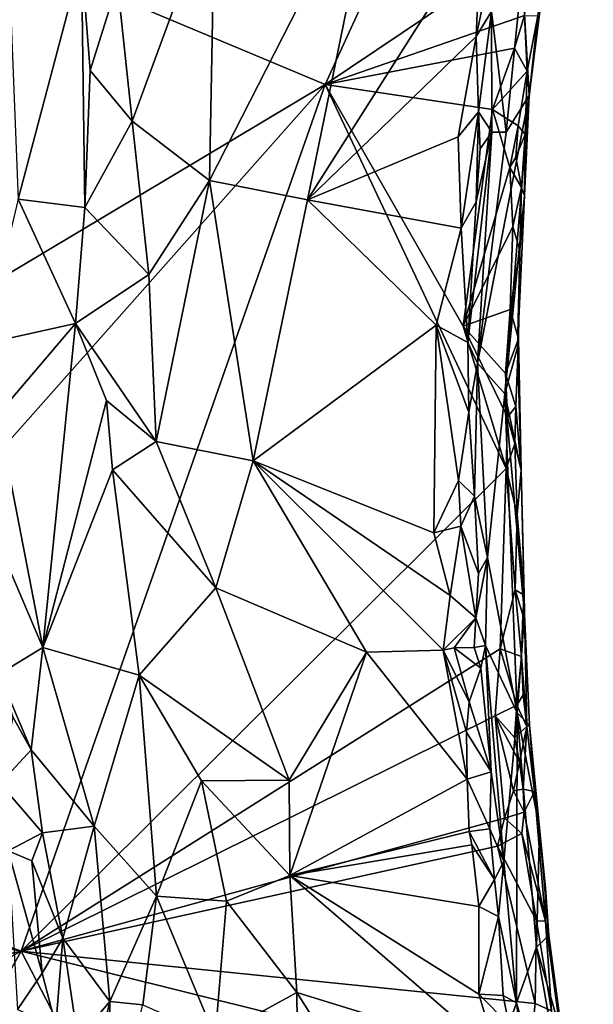
# Model space of a CAD drawing. Units: metres. Extents: x 24.9 to 28.6, y -7 to 3.9.
# Drawn here: x 26.9 to 27.4, y 1.3 to 2.2 of the extents above; entities that cross this region are included whole.
import ezdxf

# ---------------------------------------------------------------- set-up
doc = ezdxf.new("R2010")
doc.units = ezdxf.units.M

msp = doc.modelspace()

# ---------------------------------------------------------------- linework, layer by layer
at = {"layer": '1'}
for points in [[(27.18139, 2.17093, 9.17243), (26.64061, 2.39736, 9.1652), (27.32323, 2.48027, 9.1704)], [(27.18139, 2.17093, 9.17243), (27.32323, 2.48027, 9.1704), (27.37276, 2.29975, 9.17518)], [(27.18139, 2.17093, 9.17243), (26.65908, 1.85875, 9.17153), (26.64061, 2.39736, 9.1652)], [(27.23272, 2.3934, 9.49975), (27.07846, 2.34665, 9.54522), (27.07323, 2.08116, 9.55427)], [(27.23272, 2.3934, 9.49975), (27.07323, 2.08116, 9.55427), (27.16496, 2.06317, 9.52583)], [(27.327, 2.31868, 9.47621), (27.23272, 2.3934, 9.49975), (27.16496, 2.06317, 9.52583)], [(26.88255, 2.36222, 9.71461), (26.89447, 2.0639, 9.69026), (26.95376, 2.28791, 9.62064)], [(26.9873, 2.26572, 9.59058), (27.0011, 2.13668, 9.58455), (27.07846, 2.34665, 9.54522)], [(27.07846, 2.34665, 9.54522), (27.0011, 2.13668, 9.58455), (27.07323, 2.08116, 9.55427)], [(27.327, 2.31868, 9.47621), (27.16496, 2.06317, 9.52583), (27.32256, 2.21583, 9.47521)], [(27.327, 2.31868, 9.47621), (27.32256, 2.21583, 9.47521), (27.33563, 2.27831, 9.46843)], [(27.36577, 2.27539, 9.32272), (27.37207, 2.16067, 9.2135), (27.39196, 2.31819, 9.19458)], [(27.39196, 2.31819, 9.19458), (27.37207, 2.16067, 9.2135), (27.38024, 2.23509, 9.18763)], [(27.36783, 2.23534, 9.17632), (27.18139, 2.17093, 9.17243), (27.37276, 2.29975, 9.17518)], [(26.89447, 2.0639, 9.69026), (26.95681, 2.05589, 9.61934), (26.95376, 2.28791, 9.62064)], [(26.96178, 2.18409, 9.6137), (26.95376, 2.28791, 9.62064), (26.95681, 2.05589, 9.61934)], [(26.9873, 2.26572, 9.59058), (26.95376, 2.28791, 9.62064), (26.96178, 2.18409, 9.6137)], [(27.33563, 2.27831, 9.46843), (27.32256, 2.21583, 9.47521), (27.33698, 2.2392, 9.4585)], [(27.36577, 2.27539, 9.32272), (27.33698, 2.2392, 9.4585), (27.35064, 2.12637, 9.33473)], [(27.36577, 2.27539, 9.32272), (27.35064, 2.12637, 9.33473), (27.37207, 2.16067, 9.2135)], [(26.9873, 2.26572, 9.59058), (26.96178, 2.18409, 9.6137), (27.0011, 2.13668, 9.58455)], [(27.32256, 2.21583, 9.47521), (27.32495, 2.14538, 9.46807), (27.33698, 2.2392, 9.4585)], [(27.33698, 2.2392, 9.4585), (27.32495, 2.14538, 9.46807), (27.33741, 2.12627, 9.41226)], [(27.33698, 2.2392, 9.4585), (27.33741, 2.12627, 9.41226), (27.35064, 2.12637, 9.33473)], [(27.3584, 2.20506, 9.17658), (27.18139, 2.17093, 9.17243), (27.36783, 2.23534, 9.17632)], [(27.3584, 2.20506, 9.17658), (27.36783, 2.23534, 9.17632), (27.37039, 2.18346, 9.18232)], [(27.37039, 2.18346, 9.18232), (27.36783, 2.23534, 9.17632), (27.38024, 2.23509, 9.18763)], [(27.36834, 2.12406, 9.18696), (27.37039, 2.18346, 9.18232), (27.38024, 2.23509, 9.18763)], [(27.37207, 2.16067, 9.2135), (27.36834, 2.12406, 9.18696), (27.38024, 2.23509, 9.18763)], [(27.16496, 2.06317, 9.52583), (27.30565, 2.12201, 9.48232), (27.32256, 2.21583, 9.47521)], [(27.32256, 2.21583, 9.47521), (27.30565, 2.12201, 9.48232), (27.32495, 2.14538, 9.46807)], [(27.33798, 2.14772, 9.17517), (27.18139, 2.17093, 9.17243), (27.3584, 2.20506, 9.17658)], [(27.33798, 2.14772, 9.17517), (27.3584, 2.20506, 9.17658), (27.37039, 2.18346, 9.18232)], [(26.96178, 2.18409, 9.6137), (26.95681, 2.05589, 9.61934), (27.0011, 2.13668, 9.58455)], [(27.36182, 2.13227, 9.18003), (27.33798, 2.14772, 9.17517), (27.37039, 2.18346, 9.18232)], [(27.36182, 2.13227, 9.18003), (27.37039, 2.18346, 9.18232), (27.36834, 2.12406, 9.18696)], [(26.57139, 1.48336, 9.17552), (27.18139, 2.17093, 9.17243), (26.89736, 1.36084, 9.17907)], [(26.57139, 1.48336, 9.17552), (26.65908, 1.85875, 9.17153), (27.18139, 2.17093, 9.17243)], [(26.89736, 1.36084, 9.17907), (27.18139, 2.17093, 9.17243), (27.35074, 1.81194, 9.18295)], [(27.35074, 1.81194, 9.18295), (27.18139, 2.17093, 9.17243), (27.31043, 1.9451, 9.17733)], [(27.18139, 2.17093, 9.17243), (27.33798, 2.14772, 9.17517), (27.31043, 1.9451, 9.17733)], [(27.35064, 2.12637, 9.33473), (27.32382, 1.91053, 9.45266), (27.37207, 2.16067, 9.2135)], [(27.32382, 1.91053, 9.45266), (27.34957, 1.88195, 9.30318), (27.37207, 2.16067, 9.2135)], [(27.37207, 2.16067, 9.2135), (27.34957, 1.88195, 9.30318), (27.3677, 2.06725, 9.20339)], [(27.3677, 2.06725, 9.20339), (27.36834, 2.12406, 9.18696), (27.37207, 2.16067, 9.2135)], [(27.30565, 2.12201, 9.48232), (27.30853, 2.03669, 9.48144), (27.32495, 2.14538, 9.46807)], [(27.32495, 2.14538, 9.46807), (27.30853, 2.03669, 9.48144), (27.32258, 2.06128, 9.46651)], [(27.31043, 1.9451, 9.17733), (27.33798, 2.14772, 9.17517), (27.35411, 2.09347, 9.1778)], [(27.32495, 2.14538, 9.46807), (27.32258, 2.06128, 9.46651), (27.3263, 2.11087, 9.46051)], [(27.32495, 2.14538, 9.46807), (27.3263, 2.11087, 9.46051), (27.33741, 2.12627, 9.41226)], [(27.35411, 2.09347, 9.1778), (27.33798, 2.14772, 9.17517), (27.36182, 2.13227, 9.18003)], [(27.0011, 2.13668, 9.58455), (26.95681, 2.05589, 9.61934), (27.01675, 1.99321, 9.5838)], [(27.0011, 2.13668, 9.58455), (27.01675, 1.99321, 9.5838), (27.07323, 2.08116, 9.55427)], [(27.32258, 2.06128, 9.46651), (27.31471, 1.92985, 9.47423), (27.33741, 2.12627, 9.41226)], [(27.31471, 1.92985, 9.47423), (27.32382, 1.91053, 9.45266), (27.33741, 2.12627, 9.41226)], [(27.3263, 2.11087, 9.46051), (27.32258, 2.06128, 9.46651), (27.33741, 2.12627, 9.41226)], [(27.33741, 2.12627, 9.41226), (27.32382, 1.91053, 9.45266), (27.35064, 2.12637, 9.33473)], [(27.35985, 2.10302, 9.18046), (27.35411, 2.09347, 9.1778), (27.36182, 2.13227, 9.18003)], [(27.35985, 2.10302, 9.18046), (27.36182, 2.13227, 9.18003), (27.36834, 2.12406, 9.18696)], [(27.16496, 2.06317, 9.52583), (27.30853, 2.03669, 9.48144), (27.30565, 2.12201, 9.48232)], [(27.36485, 2.07455, 9.18527), (27.35985, 2.10302, 9.18046), (27.36834, 2.12406, 9.18696)], [(27.36485, 2.07455, 9.18527), (27.36834, 2.12406, 9.18696), (27.3677, 2.06725, 9.20339)], [(27.35411, 2.09347, 9.1778), (27.35985, 2.10302, 9.18046), (27.36485, 2.07455, 9.18527)], [(27.31043, 1.9451, 9.17733), (27.35411, 2.09347, 9.1778), (27.35688, 2.03836, 9.18028)], [(27.35688, 2.03836, 9.18028), (27.35411, 2.09347, 9.1778), (27.36485, 2.07455, 9.18527)], [(27.01675, 1.99321, 9.5838), (27.02355, 1.8374, 9.58671), (27.07323, 2.08116, 9.55427)], [(27.07323, 2.08116, 9.55427), (27.02355, 1.8374, 9.58671), (27.11431, 1.81909, 9.54847)], [(27.07323, 2.08116, 9.55427), (27.11431, 1.81909, 9.54847), (27.16496, 2.06317, 9.52583)], [(27.35688, 2.03836, 9.18028), (27.36485, 2.07455, 9.18527), (27.3635, 2.01609, 9.18917)], [(27.3635, 2.01609, 9.18917), (27.36485, 2.07455, 9.18527), (27.3677, 2.06725, 9.20339)], [(26.89447, 2.0639, 9.69026), (26.86202, 1.92867, 9.74293), (26.94809, 1.94747, 9.63399)], [(26.89447, 2.0639, 9.69026), (26.94809, 1.94747, 9.63399), (26.95681, 2.05589, 9.61934)], [(27.16496, 2.06317, 9.52583), (27.11431, 1.81909, 9.54847), (27.28516, 1.9459, 9.49404)], [(27.30853, 2.03669, 9.48144), (27.16496, 2.06317, 9.52583), (27.28516, 1.9459, 9.49404)], [(27.3677, 2.06725, 9.20339), (27.34957, 1.88195, 9.30318), (27.3613, 1.925, 9.23376)], [(27.3677, 2.06725, 9.20339), (27.3613, 1.925, 9.23376), (27.3635, 2.01609, 9.18917)], [(26.95681, 2.05589, 9.61934), (26.94809, 1.94747, 9.63399), (27.01675, 1.99321, 9.5838)], [(27.30853, 2.03669, 9.48144), (27.31471, 1.92985, 9.47423), (27.32258, 2.06128, 9.46651)], [(27.31471, 1.92985, 9.47423), (27.30853, 2.03669, 9.48144), (27.28516, 1.9459, 9.49404)], [(27.35447, 1.96065, 9.18259), (27.31043, 1.9451, 9.17733), (27.35688, 2.03836, 9.18028)], [(27.35447, 1.96065, 9.18259), (27.35688, 2.03836, 9.18028), (27.3635, 2.01609, 9.18917)], [(27.36206, 1.93312, 9.19485), (27.35447, 1.96065, 9.18259), (27.3635, 2.01609, 9.18917)], [(27.3613, 1.925, 9.23376), (27.36206, 1.93312, 9.19485), (27.3635, 2.01609, 9.18917)], [(26.94809, 1.94747, 9.63399), (27.02355, 1.8374, 9.58671), (27.01675, 1.99321, 9.5838)], [(27.31043, 1.9451, 9.17733), (27.35447, 1.96065, 9.18259), (27.34993, 1.90075, 9.18242)], [(27.34993, 1.90075, 9.18242), (27.35447, 1.96065, 9.18259), (27.36206, 1.93312, 9.19485)], [(26.94809, 1.94747, 9.63399), (26.86202, 1.92867, 9.74293), (26.87524, 1.86234, 9.73316)], [(26.87524, 1.86234, 9.73316), (26.9177, 1.64458, 9.70759), (26.94809, 1.94747, 9.63399)], [(26.94809, 1.94747, 9.63399), (26.9177, 1.64458, 9.70759), (26.97719, 1.87572, 9.61602)], [(26.94809, 1.94747, 9.63399), (26.97719, 1.87572, 9.61602), (27.02355, 1.8374, 9.58671)], [(27.28516, 1.9459, 9.49404), (27.11431, 1.81909, 9.54847), (27.28301, 1.75178, 9.49743)], [(27.28516, 1.9459, 9.49404), (27.28301, 1.75178, 9.49743), (27.30606, 1.80081, 9.48414)], [(27.28516, 1.9459, 9.49404), (27.30606, 1.80081, 9.48414), (27.31591, 1.86454, 9.47364)], [(27.31471, 1.92985, 9.47423), (27.28516, 1.9459, 9.49404), (27.31591, 1.86454, 9.47364)], [(27.35074, 1.81194, 9.18295), (27.31043, 1.9451, 9.17733), (27.3518, 1.85985, 9.18372)], [(27.3518, 1.85985, 9.18372), (27.31043, 1.9451, 9.17733), (27.34993, 1.90075, 9.18242)], [(27.35975, 1.87001, 9.1912), (27.34993, 1.90075, 9.18242), (27.36206, 1.93312, 9.19485)], [(27.36456, 1.8104, 9.20644), (27.35975, 1.87001, 9.1912), (27.36206, 1.93312, 9.19485)], [(27.36206, 1.93312, 9.19485), (27.3613, 1.925, 9.23376), (27.36456, 1.8104, 9.20644)], [(27.31471, 1.92985, 9.47423), (27.31591, 1.86454, 9.47364), (27.32382, 1.91053, 9.45266)], [(27.3613, 1.925, 9.23376), (27.34957, 1.88195, 9.30318), (27.36456, 1.8104, 9.20644)], [(27.31591, 1.86454, 9.47364), (27.32111, 1.7862, 9.46615), (27.32382, 1.91053, 9.45266)], [(27.32382, 1.91053, 9.45266), (27.32111, 1.7862, 9.46615), (27.3331, 1.72884, 9.43003)], [(27.32382, 1.91053, 9.45266), (27.3331, 1.72884, 9.43003), (27.34957, 1.88195, 9.30318)], [(27.3518, 1.85985, 9.18372), (27.34993, 1.90075, 9.18242), (27.35975, 1.87001, 9.1912)], [(27.3331, 1.72884, 9.43003), (27.36094, 1.58352, 9.32213), (27.34957, 1.88195, 9.30318)], [(27.34957, 1.88195, 9.30318), (27.36094, 1.58352, 9.32213), (27.36767, 1.67577, 9.23854)], [(27.34957, 1.88195, 9.30318), (27.36767, 1.67577, 9.23854), (27.36456, 1.8104, 9.20644)], [(26.9177, 1.64458, 9.70759), (26.98281, 1.81087, 9.61752), (26.97719, 1.87572, 9.61602)], [(26.97719, 1.87572, 9.61602), (26.98281, 1.81087, 9.61752), (27.02355, 1.8374, 9.58671)], [(27.35866, 1.8351, 9.18929), (27.3518, 1.85985, 9.18372), (27.35975, 1.87001, 9.1912)], [(27.35866, 1.8351, 9.18929), (27.35975, 1.87001, 9.1912), (27.36456, 1.8104, 9.20644)], [(26.87524, 1.86234, 9.73316), (26.85032, 1.80205, 9.7574), (26.9177, 1.64458, 9.70759)], [(27.31591, 1.86454, 9.47364), (27.30606, 1.80081, 9.48414), (27.32111, 1.7862, 9.46615)], [(27.35074, 1.81194, 9.18295), (27.3518, 1.85985, 9.18372), (27.35866, 1.8351, 9.18929)], [(27.02355, 1.8374, 9.58671), (26.98281, 1.81087, 9.61752), (27.07942, 1.70059, 9.56571)], [(27.02355, 1.8374, 9.58671), (27.07942, 1.70059, 9.56571), (27.11431, 1.81909, 9.54847)], [(27.35074, 1.81194, 9.18295), (27.35866, 1.8351, 9.18929), (27.36085, 1.76902, 9.18842)], [(27.36085, 1.76902, 9.18842), (27.35866, 1.8351, 9.18929), (27.36456, 1.8104, 9.20644)], [(27.11431, 1.81909, 9.54847), (27.07942, 1.70059, 9.56571), (27.21999, 1.64049, 9.51811)], [(27.21999, 1.64049, 9.51811), (27.29173, 1.64237, 9.49819), (27.11431, 1.81909, 9.54847)], [(27.28301, 1.75178, 9.49743), (27.11431, 1.81909, 9.54847), (27.29833, 1.69324, 9.49224)], [(27.11431, 1.81909, 9.54847), (27.29173, 1.64237, 9.49819), (27.29833, 1.69324, 9.49224)], [(26.89736, 1.36084, 9.17907), (27.35074, 1.81194, 9.18295), (27.34498, 1.64348, 9.18223)], [(26.98281, 1.81087, 9.61752), (26.9177, 1.64458, 9.70759), (27.00774, 1.61872, 9.61208)], [(26.98281, 1.81087, 9.61752), (27.00774, 1.61872, 9.61208), (27.07942, 1.70059, 9.56571)], [(27.34498, 1.64348, 9.18223), (27.35074, 1.81194, 9.18295), (27.35923, 1.69848, 9.18591)], [(27.35923, 1.69848, 9.18591), (27.35074, 1.81194, 9.18295), (27.36085, 1.76902, 9.18842)], [(27.36456, 1.8104, 9.20644), (27.36752, 1.69353, 9.19647), (27.36085, 1.76902, 9.18842)], [(27.36752, 1.69353, 9.19647), (27.36456, 1.8104, 9.20644), (27.36767, 1.67577, 9.23854)], [(26.85032, 1.80205, 9.7574), (26.87639, 1.61987, 9.74961), (26.9177, 1.64458, 9.70759)], [(27.30606, 1.80081, 9.48414), (27.28301, 1.75178, 9.49743), (27.3084, 1.7582, 9.48248)], [(27.30606, 1.80081, 9.48414), (27.3084, 1.7582, 9.48248), (27.32111, 1.7862, 9.46615)], [(27.3084, 1.7582, 9.48248), (27.32491, 1.71386, 9.46555), (27.32111, 1.7862, 9.46615)], [(27.32111, 1.7862, 9.46615), (27.32491, 1.71386, 9.46555), (27.3331, 1.72884, 9.43003)], [(27.35923, 1.69848, 9.18591), (27.36085, 1.76902, 9.18842), (27.36752, 1.69353, 9.19647)], [(27.28301, 1.75178, 9.49743), (27.29833, 1.69324, 9.49224), (27.3084, 1.7582, 9.48248)], [(27.3084, 1.7582, 9.48248), (27.29833, 1.69324, 9.49224), (27.32218, 1.67251, 9.47437)], [(27.3084, 1.7582, 9.48248), (27.32218, 1.67251, 9.47437), (27.32491, 1.71386, 9.46555)], [(27.32491, 1.71386, 9.46555), (27.32218, 1.67251, 9.47437), (27.3331, 1.72884, 9.43003)], [(27.32218, 1.67251, 9.47437), (27.33133, 1.64654, 9.45882), (27.3331, 1.72884, 9.43003)], [(27.3331, 1.72884, 9.43003), (27.33133, 1.64654, 9.45882), (27.36094, 1.58352, 9.32213)], [(27.07942, 1.70059, 9.56571), (27.00774, 1.61872, 9.61208), (27.14794, 1.52056, 9.54951)], [(27.07942, 1.70059, 9.56571), (27.14794, 1.52056, 9.54951), (27.21999, 1.64049, 9.51811)], [(27.36511, 1.6362, 9.18849), (27.34498, 1.64348, 9.18223), (27.35923, 1.69848, 9.18591)], [(27.36617, 1.67521, 9.19199), (27.35923, 1.69848, 9.18591), (27.36752, 1.69353, 9.19647)], [(27.35923, 1.69848, 9.18591), (27.36617, 1.67521, 9.19199), (27.36511, 1.6362, 9.18849)], [(27.36752, 1.69353, 9.19647), (27.37013, 1.57095, 9.19883), (27.36511, 1.6362, 9.18849)], [(27.36752, 1.69353, 9.19647), (27.36511, 1.6362, 9.18849), (27.36617, 1.67521, 9.19199)], [(27.37013, 1.57095, 9.19883), (27.36752, 1.69353, 9.19647), (27.36767, 1.67577, 9.23854)], [(27.29833, 1.69324, 9.49224), (27.29173, 1.64237, 9.49819), (27.32218, 1.67251, 9.47437)], [(27.36094, 1.58352, 9.32213), (27.37256, 1.57204, 9.24879), (27.36767, 1.67577, 9.23854)], [(27.36767, 1.67577, 9.23854), (27.37256, 1.57204, 9.24879), (27.37013, 1.57095, 9.19883)], [(27.29173, 1.64237, 9.49819), (27.30203, 1.6445, 9.49269), (27.32218, 1.67251, 9.47437)], [(27.32218, 1.67251, 9.47437), (27.30203, 1.6445, 9.49269), (27.32069, 1.64487, 9.47788)], [(27.32218, 1.67251, 9.47437), (27.32069, 1.64487, 9.47788), (27.33133, 1.64654, 9.45882)], [(26.90671, 1.54922, 9.73138), (26.9177, 1.64458, 9.70759), (26.87639, 1.61987, 9.74961)], [(27.34031, 1.58079, 9.1823), (26.89736, 1.36084, 9.17907), (27.34498, 1.64348, 9.18223)], [(26.9177, 1.64458, 9.70759), (26.90671, 1.54922, 9.73138), (26.96562, 1.47763, 9.67635)], [(26.9177, 1.64458, 9.70759), (26.96562, 1.47763, 9.67635), (27.00774, 1.61872, 9.61208)], [(27.21999, 1.64049, 9.51811), (27.14794, 1.52056, 9.54951), (27.14856, 1.43161, 9.5581)], [(27.21999, 1.64049, 9.51811), (27.14856, 1.43161, 9.5581), (27.31434, 1.52179, 9.49445)], [(27.21999, 1.64049, 9.51811), (27.31434, 1.52179, 9.49445), (27.29173, 1.64237, 9.49819)], [(27.30203, 1.6445, 9.49269), (27.29173, 1.64237, 9.49819), (27.31612, 1.59407, 9.48807)], [(27.31612, 1.59407, 9.48807), (27.29173, 1.64237, 9.49819), (27.31373, 1.56556, 9.49099)], [(27.29173, 1.64237, 9.49819), (27.31434, 1.52179, 9.49445), (27.31373, 1.56556, 9.49099)], [(27.32069, 1.64487, 9.47788), (27.30203, 1.6445, 9.49269), (27.32712, 1.6255, 9.47125)], [(27.30203, 1.6445, 9.49269), (27.31612, 1.59407, 9.48807), (27.32712, 1.6255, 9.47125)], [(27.32069, 1.64487, 9.47788), (27.32712, 1.6255, 9.47125), (27.33133, 1.64654, 9.45882)], [(27.32712, 1.6255, 9.47125), (27.33668, 1.52865, 9.46738), (27.33133, 1.64654, 9.45882)], [(27.33668, 1.52865, 9.46738), (27.34852, 1.44515, 9.46015), (27.33133, 1.64654, 9.45882)], [(27.33133, 1.64654, 9.45882), (27.34852, 1.44515, 9.46015), (27.36094, 1.58352, 9.32213)], [(27.34031, 1.58079, 9.1823), (27.34498, 1.64348, 9.18223), (27.36063, 1.59095, 9.18534)], [(27.36063, 1.59095, 9.18534), (27.34498, 1.64348, 9.18223), (27.36511, 1.6362, 9.18849)], [(27.36063, 1.59095, 9.18534), (27.36511, 1.6362, 9.18849), (27.36665, 1.60041, 9.19002)], [(27.36665, 1.60041, 9.19002), (27.36511, 1.6362, 9.18849), (27.37013, 1.57095, 9.19883)], [(26.87639, 1.61987, 9.74961), (26.88945, 1.57999, 9.74198), (26.90671, 1.54922, 9.73138)], [(27.32712, 1.6255, 9.47125), (27.31612, 1.59407, 9.48807), (27.33668, 1.52865, 9.46738)], [(27.00774, 1.61872, 9.61208), (26.96562, 1.47763, 9.67635), (27.0239, 1.41235, 9.63343)], [(27.00774, 1.61872, 9.61208), (27.0239, 1.41235, 9.63343), (27.06588, 1.52011, 9.58747)], [(27.00774, 1.61872, 9.61208), (27.06588, 1.52011, 9.58747), (27.14794, 1.52056, 9.54951)], [(27.31612, 1.59407, 9.48807), (27.31373, 1.56556, 9.49099), (27.33668, 1.52865, 9.46738)], [(27.36063, 1.59095, 9.18534), (27.36665, 1.60041, 9.19002), (27.37013, 1.57095, 9.19883)], [(27.35843, 1.56064, 9.18618), (27.34031, 1.58079, 9.1823), (27.36063, 1.59095, 9.18534)], [(27.34852, 1.44515, 9.46015), (27.36022, 1.31257, 9.4761), (27.36094, 1.58352, 9.32213)], [(27.35843, 1.56064, 9.18618), (27.36063, 1.59095, 9.18534), (27.37013, 1.57095, 9.19883)], [(27.36094, 1.58352, 9.32213), (27.36022, 1.31257, 9.4761), (27.37909, 1.36457, 9.34011)], [(27.36094, 1.58352, 9.32213), (27.38168, 1.4757, 9.24298), (27.37256, 1.57204, 9.24879)], [(27.36094, 1.58352, 9.32213), (27.37909, 1.36457, 9.34011), (27.38168, 1.4757, 9.24298)], [(26.88945, 1.57999, 9.74198), (26.87737, 1.51762, 9.75453), (26.90671, 1.54922, 9.73138)], [(27.34924, 1.48523, 9.18458), (26.89736, 1.36084, 9.17907), (27.34031, 1.58079, 9.1823)], [(27.34924, 1.48523, 9.18458), (27.34031, 1.58079, 9.1823), (27.35754, 1.51082, 9.18652)], [(27.35754, 1.51082, 9.18652), (27.34031, 1.58079, 9.1823), (27.36326, 1.53761, 9.18864)], [(27.36326, 1.53761, 9.18864), (27.34031, 1.58079, 9.1823), (27.35843, 1.56064, 9.18618)], [(27.31373, 1.56556, 9.49099), (27.31434, 1.52179, 9.49445), (27.33668, 1.52865, 9.46738)], [(27.36326, 1.53761, 9.18864), (27.35843, 1.56064, 9.18618), (27.37013, 1.57095, 9.19883)], [(27.36664, 1.51233, 9.19659), (27.36326, 1.53761, 9.18864), (27.37013, 1.57095, 9.19883)], [(27.37701, 1.51013, 9.23029), (27.36664, 1.51233, 9.19659), (27.37013, 1.57095, 9.19883)], [(27.37013, 1.57095, 9.19883), (27.37256, 1.57204, 9.24879), (27.37701, 1.51013, 9.23029)], [(27.37256, 1.57204, 9.24879), (27.38168, 1.4757, 9.24298), (27.37701, 1.51013, 9.23029)], [(26.87737, 1.51762, 9.75453), (26.9172, 1.47158, 9.73333), (26.90671, 1.54922, 9.73138)], [(26.96562, 1.47763, 9.67635), (26.90671, 1.54922, 9.73138), (26.9172, 1.47158, 9.73333)], [(27.35754, 1.51082, 9.18652), (27.36326, 1.53761, 9.18864), (27.36664, 1.51233, 9.19659)], [(27.31434, 1.52179, 9.49445), (27.33539, 1.47521, 9.48111), (27.33668, 1.52865, 9.46738)], [(27.33668, 1.52865, 9.46738), (27.33539, 1.47521, 9.48111), (27.34852, 1.44515, 9.46015)], [(27.0239, 1.41235, 9.63343), (27.08929, 1.4077, 9.58903), (27.06588, 1.52011, 9.58747)], [(27.14794, 1.52056, 9.54951), (27.06588, 1.52011, 9.58747), (27.14856, 1.43161, 9.5581)], [(27.06588, 1.52011, 9.58747), (27.08929, 1.4077, 9.58903), (27.14856, 1.43161, 9.5581)], [(27.31434, 1.52179, 9.49445), (27.14856, 1.43161, 9.5581), (27.316, 1.47275, 9.49727)], [(27.31434, 1.52179, 9.49445), (27.316, 1.47275, 9.49727), (27.33539, 1.47521, 9.48111)], [(26.87737, 1.51762, 9.75453), (26.88519, 1.45469, 9.75262), (26.9172, 1.47158, 9.73333)], [(27.34924, 1.48523, 9.18458), (27.35754, 1.51082, 9.18652), (27.36741, 1.49094, 9.19553)], [(27.36741, 1.49094, 9.19553), (27.35754, 1.51082, 9.18652), (27.36664, 1.51233, 9.19659)], [(27.36664, 1.51233, 9.19659), (27.37701, 1.51013, 9.23029), (27.36741, 1.49094, 9.19553)], [(27.38746, 1.38885, 9.20399), (27.36741, 1.49094, 9.19553), (27.37701, 1.51013, 9.23029)], [(27.38746, 1.38885, 9.20399), (27.37701, 1.51013, 9.23029), (27.38734, 1.41996, 9.22511)], [(27.37701, 1.51013, 9.23029), (27.38168, 1.4757, 9.24298), (27.38734, 1.41996, 9.22511)], [(27.36536, 1.47093, 9.19112), (27.34924, 1.48523, 9.18458), (27.36741, 1.49094, 9.19553)], [(27.36536, 1.47093, 9.19112), (27.36741, 1.49094, 9.19553), (27.38746, 1.38885, 9.20399)], [(26.55941, 1.43224, 9.17581), (26.57139, 1.48336, 9.17552), (26.89736, 1.36084, 9.17907)], [(27.34261, 1.45906, 9.18417), (26.89736, 1.36084, 9.17907), (27.34924, 1.48523, 9.18458)], [(27.34261, 1.45906, 9.18417), (27.34924, 1.48523, 9.18458), (27.36536, 1.47093, 9.19112)], [(26.9172, 1.47158, 9.73333), (26.93611, 1.37307, 9.73359), (26.96562, 1.47763, 9.67635)], [(26.96562, 1.47763, 9.67635), (26.93611, 1.37307, 9.73359), (26.98025, 1.3139, 9.69943)], [(26.96562, 1.47763, 9.67635), (26.98025, 1.3139, 9.69943), (27.0239, 1.41235, 9.63343)], [(27.14856, 1.43161, 9.5581), (27.31843, 1.46037, 9.49762), (27.316, 1.47275, 9.49727)], [(27.33539, 1.47521, 9.48111), (27.316, 1.47275, 9.49727), (27.33965, 1.42788, 9.48443)], [(27.316, 1.47275, 9.49727), (27.31843, 1.46037, 9.49762), (27.33965, 1.42788, 9.48443)], [(27.33539, 1.47521, 9.48111), (27.33965, 1.42788, 9.48443), (27.34852, 1.44515, 9.46015)], [(27.37909, 1.36457, 9.34011), (27.39064, 1.37545, 9.25903), (27.38168, 1.4757, 9.24298)], [(27.38168, 1.4757, 9.24298), (27.39064, 1.37545, 9.25903), (27.38734, 1.41996, 9.22511)], [(26.88519, 1.45469, 9.75262), (26.90721, 1.44522, 9.74311), (26.9172, 1.47158, 9.73333)], [(26.90721, 1.44522, 9.74311), (26.93611, 1.37307, 9.73359), (26.9172, 1.47158, 9.73333)], [(27.37887, 1.38937, 9.19171), (27.34261, 1.45906, 9.18417), (27.36536, 1.47093, 9.19112)], [(27.36536, 1.47093, 9.19112), (27.38746, 1.38885, 9.20399), (27.37887, 1.38937, 9.19171)], [(26.88519, 1.45469, 9.75262), (26.89386, 1.30623, 9.75409), (26.91702, 1.34027, 9.74992)], [(26.88519, 1.45469, 9.75262), (26.91702, 1.34027, 9.74992), (26.90721, 1.44522, 9.74311)], [(26.89736, 1.36084, 9.17907), (27.34261, 1.45906, 9.18417), (27.3778, 1.31182, 9.18701)], [(27.14856, 1.43161, 9.5581), (27.32504, 1.40271, 9.50091), (27.31843, 1.46037, 9.49762)], [(27.31843, 1.46037, 9.49762), (27.32504, 1.40271, 9.50091), (27.33965, 1.42788, 9.48443)], [(27.3778, 1.31182, 9.18701), (27.34261, 1.45906, 9.18417), (27.37887, 1.38937, 9.19171)], [(26.90721, 1.44522, 9.74311), (26.91702, 1.34027, 9.74992), (26.93611, 1.37307, 9.73359)], [(27.33965, 1.42788, 9.48443), (27.34336, 1.39336, 9.48663), (27.34852, 1.44515, 9.46015)], [(27.34336, 1.39336, 9.48663), (27.36022, 1.31257, 9.4761), (27.34852, 1.44515, 9.46015)], [(26.49185, 1.27101, 9.17698), (26.55941, 1.43224, 9.17581), (26.89736, 1.36084, 9.17907)], [(27.14856, 1.43161, 9.5581), (27.08929, 1.4077, 9.58903), (27.1549, 1.32215, 9.56944)], [(27.14856, 1.43161, 9.5581), (27.342, 1.26467, 9.51016), (27.32524, 1.32057, 9.51115)], [(27.14856, 1.43161, 9.5581), (27.32524, 1.32057, 9.51115), (27.32504, 1.40271, 9.50091)], [(27.1549, 1.32215, 9.56944), (27.342, 1.26467, 9.51016), (27.14856, 1.43161, 9.5581)], [(27.33965, 1.42788, 9.48443), (27.32504, 1.40271, 9.50091), (27.34336, 1.39336, 9.48663)], [(27.38734, 1.41996, 9.22511), (27.39064, 1.37545, 9.25903), (27.38746, 1.38885, 9.20399)], [(26.98025, 1.3139, 9.69943), (27.01115, 1.3106, 9.66592), (27.0239, 1.41235, 9.63343)], [(27.0239, 1.41235, 9.63343), (27.01115, 1.3106, 9.66592), (27.07855, 1.28057, 9.61724)], [(27.0239, 1.41235, 9.63343), (27.07855, 1.28057, 9.61724), (27.08929, 1.4077, 9.58903)], [(27.08929, 1.4077, 9.58903), (27.07855, 1.28057, 9.61724), (27.1549, 1.32215, 9.56944)], [(27.32504, 1.40271, 9.50091), (27.32524, 1.32057, 9.51115), (27.34336, 1.39336, 9.48663)], [(27.34336, 1.39336, 9.48663), (27.32524, 1.32057, 9.51115), (27.34779, 1.31932, 9.49601)], [(27.34336, 1.39336, 9.48663), (27.34779, 1.31932, 9.49601), (27.36022, 1.31257, 9.4761)], [(27.39315, 1.30516, 9.19392), (27.3778, 1.31182, 9.18701), (27.37887, 1.38937, 9.19171)], [(27.37887, 1.38937, 9.19171), (27.38746, 1.38885, 9.20399), (27.39315, 1.30516, 9.19392)], [(27.39315, 1.30516, 9.19392), (27.38746, 1.38885, 9.20399), (27.40194, 1.28006, 9.20257)], [(27.38746, 1.38885, 9.20399), (27.39064, 1.37545, 9.25903), (27.40194, 1.28006, 9.20257)], [(26.91702, 1.34027, 9.74992), (26.92967, 1.29096, 9.75033), (26.93611, 1.37307, 9.73359)], [(26.92967, 1.29096, 9.75033), (26.95029, 1.27864, 9.73988), (26.93611, 1.37307, 9.73359)], [(26.95029, 1.27864, 9.73988), (26.98025, 1.3139, 9.69943), (26.93611, 1.37307, 9.73359)], [(27.39064, 1.37545, 9.25903), (27.37909, 1.36457, 9.34011), (27.40346, 1.27966, 9.25366)], [(27.39064, 1.37545, 9.25903), (27.40346, 1.27966, 9.25366), (27.40194, 1.28006, 9.20257)], [(27.36022, 1.31257, 9.4761), (27.43213, 1.06491, 9.27058), (27.37909, 1.36457, 9.34011)], [(27.37909, 1.36457, 9.34011), (27.43213, 1.06491, 9.27058), (27.40346, 1.27966, 9.25366)], [(26.89736, 1.36084, 9.17907), (26.34626, 0.3745, 9.19329), (26.5968, 1.19599, 9.17841)], [(26.34626, 0.3745, 9.19329), (26.89736, 1.36084, 9.17907), (27.25462, 0.66988, 9.19371)], [(26.5968, 1.19599, 9.17841), (26.49185, 1.27101, 9.17698), (26.89736, 1.36084, 9.17907)], [(27.25462, 0.66988, 9.19371), (26.89736, 1.36084, 9.17907), (27.3702, 1.24301, 9.18578)], [(27.3702, 1.24301, 9.18578), (26.89736, 1.36084, 9.17907), (27.3778, 1.31182, 9.18701)], [(26.89386, 1.30623, 9.75409), (26.92967, 1.29096, 9.75033), (26.91702, 1.34027, 9.74992)], [(27.07855, 1.28057, 9.61724), (27.15613, 1.21188, 9.58128), (27.1549, 1.32215, 9.56944)], [(27.1549, 1.32215, 9.56944), (27.15613, 1.21188, 9.58128), (27.23341, 1.19798, 9.55469)], [(27.1549, 1.32215, 9.56944), (27.23341, 1.19798, 9.55469), (27.342, 1.26467, 9.51016)], [(27.32524, 1.32057, 9.51115), (27.342, 1.26467, 9.51016), (27.35304, 1.29245, 9.49566)], [(27.34779, 1.31932, 9.49601), (27.32524, 1.32057, 9.51115), (27.35304, 1.29245, 9.49566)], [(27.34779, 1.31932, 9.49601), (27.35304, 1.29245, 9.49566), (27.36022, 1.31257, 9.4761)], [(26.98025, 1.3139, 9.69943), (26.95029, 1.27864, 9.73988), (26.95693, 1.2138, 9.74739)], [(26.97976, 1.18829, 9.73468), (26.98025, 1.3139, 9.69943), (26.95693, 1.2138, 9.74739)], [(26.98025, 1.3139, 9.69943), (26.97976, 1.18829, 9.73468), (27.01115, 1.3106, 9.66592)], [(27.36022, 1.31257, 9.4761), (27.35304, 1.29245, 9.49566), (27.37572, 1.19249, 9.48429)], [(27.36022, 1.31257, 9.4761), (27.37572, 1.19249, 9.48429), (27.43213, 1.06491, 9.27058)], [(27.3702, 1.24301, 9.18578), (27.3778, 1.31182, 9.18701), (27.39315, 1.30516, 9.19392)]]:
    msp.add_3dface(points, dxfattribs=at)

doc.saveas('drawing.dxf')
